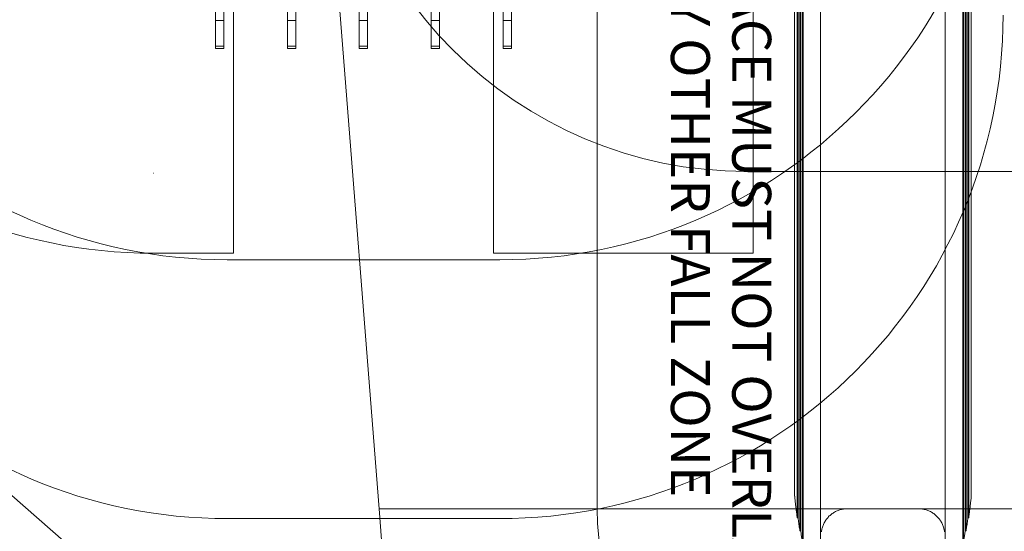
# Model space of a CAD drawing. Units: millimetres. Extents: x 8342 to 22729, y 3958 to 17108.
# Drawn here: x 10380 to 14171, y 6827 to 8798 of the extents above; entities that cross this region are included whole.
import ezdxf

# ---------------------------------------------------------------- set-up
doc = ezdxf.new("R2010")
doc.units = ezdxf.units.MM
doc.header["$LTSCALE"] = 75
for name, color, linetype, lineweight in [('Dimension (ISO)', 7, 'Continuous', 18), ('Symbol (ISO)', 7, 'Continuous', 25), ('Visible (ISO)', 7, 'Continuous', 18)]:
    doc.layers.add(name, color=color, linetype=linetype, lineweight=lineweight)
doc.layers.add('Fall Zone', color=5, linetype='Continuous', lineweight=20, true_color=0x0000ff)
doc.styles.add('Note Text (ISO)', font='tahoma.ttf')
doc.styles.add('Text Style412', font='arial.ttf')
doc.dimstyles.new('Aplay Dimension Styles M', dxfattribs={"dimscale": 75, "dimtxt": 2.5, "dimasz": 2.5, "dimexe": 3.175, "dimexo": 2, "dimgap": 0.762, "dimtad": 1, "dimdec": 1, "dimlfac": 0.001, "dimrnd": 1e-08, "dimzin": 0, "dimdsep": 46, "dimtxsty": 'Note Text (ISO)', "dimcen": 0.09, "dimdle": 10, "dimclrd": 256, "dimclre": 256, "dimclrt": 7, "dimadec": 0, "dimazin": 0, "dimtfac": 1.40208, "dimtofl": 0, "dimtmove": 0, "dimatfit": 3, "dimfxl": 1, "dimtolj": 1, "dimtzin": 0, "dimlwd": -1, "dimlwe": -1, "dimarcsym": 0})

# ---------------------------------------------------------------- blocks, each defined once
blk = doc.blocks.new('*D45')
at = {"layer": 'Defpoints', "color": 0, "transparency": 16777216}
for p in [(17275.3, 17107.9), (8597.4, 4813.5), (13408.4, 4813.5)]:
    blk.add_point(p, dxfattribs=at)
at = {"layer": 'Dimension (ISO)', "transparency": 16777216}
for p, q in [((17125.3, 17107.9), (8359.3, 17107.9)), ((8597.4, 16920.4), (8597.4, 5001)), ((13258.4, 4813.5), (8359.3, 4813.5))]:
    blk.add_line(p, q, dxfattribs=at)
for points in [[(8566.2, 16920.4), (8628.7, 16920.4), (8597.4, 17107.9)], [(8566.2, 5001), (8628.7, 5001), (8597.4, 4813.5)]]:
    blk.add_solid(points, dxfattribs=at)
at = {"layer": 'Dimension (ISO)', "color": 7, "transparency": 16777216, "insert": (8345, 10960.7), "char_height": 187.5, "attachment_point": 2, "rotation": 90, "style": 'Note Text (ISO)'}
blk.add_mtext('\\A1;12.3 m', dxfattribs=at)
blk = doc.blocks.new('*D46')
at = {"layer": 'Defpoints', "color": 0, "transparency": 16777216}
for p in [(8954, 9094.4), (22729, 6813.5), (22729, 4263.5)]:
    blk.add_point(p, dxfattribs=at)
at = {"layer": 'Dimension (ISO)', "transparency": 16777216}
for p, q in [((8954, 8944.4), (8954, 4025.4)), ((22729, 6663.5), (22729, 4025.4)), ((9141.5, 4263.5), (22541.5, 4263.5))]:
    blk.add_line(p, q, dxfattribs=at)
for points in [[(9141.5, 4294.8), (9141.5, 4232.3), (8954, 4263.5)], [(22541.5, 4294.8), (22541.5, 4232.3), (22729, 4263.5)]]:
    blk.add_solid(points, dxfattribs=at)
at = {"layer": 'Dimension (ISO)', "color": 7, "transparency": 16777216, "insert": (15841.5, 4516.7), "char_height": 187.5, "attachment_point": 2, "style": 'Note Text (ISO)'}
blk.add_mtext('\\A1;13.8 m', dxfattribs=at)

msp = doc.modelspace()

# ---------------------------------------------------------------- linework, layer by layer
at = {"layer": 'Fall Zone'}
for p, q in [((11203.98, 12777.91), (11203.98, 7897.91)), ((12203.98, 7897.91), (12203.98, 12777.91)), ((13203.98, 12777.91), (13203.98, 7897.91)), ((11533.98, 9837.91), (11764.13, 6913.53)), ((10893.98, 8205.99), (10895.9, 8205.99)), ((14228.98, 8212.91), (13178.98, 8212.91)), ((11203.98, 7897.91), (10893.98, 7897.91)), ((13203.98, 7897.91), (12203.98, 7897.91)), ((12228.98, 7872.91), (11178.98, 7872.91)), ((15643.82, 6913.53), (11764.13, 6913.53)), ((11764.13, 6913.53), (11813.36, 6288)), ((12226.48, 6875.41), (11181.48, 6875.41))]:
    msp.add_line(p, q, dxfattribs=at)
at = {"layer": 'Fall Zone', "color": 1, "true_color": 0xff0000}
msp.add_line((12603.98, 9837.91), (12603.98, 6913.53), dxfattribs=at)
at = {"layer": 'Fall Zone', "color": 7}
msp.add_line((9636.44, 7589.67), (12354.4, 5209.78), dxfattribs=at)
at = {"layer": 'Fall Zone'}
for centre, radius, start, end in [((10893.98, 9837.91), 1940, 180, 270), ((11178.98, 9812.91), 1940, 180, 270), ((13178.98, 9812.91), 1600, 180, 270), ((12228.98, 9812.91), 1940, 270, 0), ((11181.48, 8815.41), 1940, 180, 270), ((12226.48, 8815.41), 1940, 270, 0)]:
    msp.add_arc(centre, radius, start, end, dxfattribs=at)
at = {"layer": 'Fall Zone', "color": 1, "true_color": 0xff0000}
msp.add_arc((13703.98, 6913.53), 1100, 180, 0, dxfattribs=at)
at = {"layer": 'Visible (ISO)', "color": 9, "true_color": 0xc0c0c0}
for p, q in [((11133.98, 9959.13), (11133.98, 8687.33)), ((11165.98, 8687.33), (11165.98, 9959.13)), ((11410.98, 9959.13), (11410.98, 8687.33)), ((11442.98, 8687.33), (11442.98, 9959.13)), ((11687.98, 9959.13), (11687.98, 8687.33)), ((11719.98, 8687.33), (11719.98, 9959.13)), ((11964.98, 9959.13), (11964.98, 8687.33)), ((11996.98, 8687.33), (11996.98, 9959.13)), ((12241.98, 9959.13), (12241.98, 8687.33)), ((12273.98, 8687.33), (12273.98, 9959.13)), ((11133.98, 8792.75), (11133.98, 9912.44)), ((11165.98, 9912.44), (11165.98, 8792.75)), ((11410.98, 8792.75), (11410.98, 9912.44)), ((11442.98, 9912.44), (11442.98, 8792.75)), ((11687.98, 8792.75), (11687.98, 9912.44)), ((11719.98, 9912.44), (11719.98, 8792.75)), ((11964.98, 8792.75), (11964.98, 9912.44)), ((11996.98, 9912.44), (11996.98, 8792.75)), ((12241.98, 8792.75), (12241.98, 9912.44)), ((12273.98, 9912.44), (12273.98, 8792.75)), ((11163.98, 8794.83), (11135.98, 8794.83)), ((11440.98, 8794.83), (11412.98, 8794.83)), ((11717.98, 8794.83), (11689.98, 8794.83)), ((11994.98, 8794.83), (11966.98, 8794.83)), ((12243.98, 8794.83), (12271.98, 8794.83)), ((11133.98, 8792.75), (11133.98, 8695.85)), ((11165.98, 8695.85), (11165.98, 8792.75)), ((11410.98, 8792.75), (11410.98, 8695.85)), ((11442.98, 8695.85), (11442.98, 8792.75)), ((11687.98, 8792.75), (11687.98, 8695.85)), ((11719.98, 8695.85), (11719.98, 8792.75)), ((11964.98, 8792.75), (11964.98, 8695.85)), ((11996.98, 8695.85), (11996.98, 8792.75)), ((12241.98, 8792.75), (12241.98, 8695.85)), ((12273.98, 8695.85), (12273.98, 8792.75)), ((11133.98, 8695.85), (11133.98, 8687.33)), ((11133.98, 8695.85), (11165.98, 8695.85)), ((11163.98, 8686.89), (11135.98, 8686.89)), ((11165.98, 8687.33), (11165.98, 8695.85)), ((11410.98, 8695.85), (11410.98, 8687.33)), ((11442.98, 8695.85), (11410.98, 8695.85)), ((11440.98, 8686.89), (11412.98, 8686.89)), ((11442.98, 8687.33), (11442.98, 8695.85)), ((11687.98, 8695.85), (11687.98, 8687.33)), ((11719.98, 8695.85), (11687.98, 8695.85)), ((11717.98, 8686.89), (11689.98, 8686.89)), ((11719.98, 8687.33), (11719.98, 8695.85)), ((11964.98, 8695.85), (11964.98, 8687.33)), ((11996.98, 8695.85), (11964.98, 8695.85)), ((11994.98, 8686.89), (11966.98, 8686.89)), ((11996.98, 8687.33), (11996.98, 8695.85)), ((12241.98, 8695.85), (12241.98, 8687.33)), ((12241.98, 8695.85), (12273.98, 8695.85)), ((12243.98, 8686.89), (12271.98, 8686.89)), ((12273.98, 8687.33), (12273.98, 8695.85))]:
    msp.add_line(p, q, dxfattribs=at)
at = {"layer": 'Visible (ISO)'}
for p, q in [((13363.98, 9066.54), (13363.98, 8559.62)), ((14043.98, 8559.62), (14043.98, 9066.54)), ((13373.99, 8997.55), (13373.99, 8542.55)), ((13376.99, 8997.55), (13376.99, 8542.55)), ((14030.97, 8997.55), (14030.97, 8542.55)), ((14033.97, 8997.55), (14033.97, 8542.55)), ((13384.17, 8956.97), (13384.17, 8532.51)), ((13387.17, 8956.97), (13387.17, 8532.51)), ((14020.78, 8956.97), (14020.78, 8532.51)), ((14023.78, 8956.97), (14023.78, 8532.51)), ((13393.55, 8924.51), (13393.55, 8524.47)), ((13396.55, 8924.51), (13396.55, 8524.47)), ((14011.41, 8924.51), (14011.41, 8524.47)), ((14014.41, 8924.51), (14014.41, 8524.47)), ((13463.98, 8516.44), (13463.98, 8892.04)), ((13943.98, 8892.04), (13943.98, 8516.44)), ((13363.98, 8559.62), (13363.98, 7969.84)), ((13373.99, 7907.11), (13373.99, 8542.55)), ((13376.99, 7907.11), (13376.99, 8542.55)), ((13384.17, 7870.21), (13384.17, 8532.51)), ((13387.17, 7870.21), (13387.17, 8532.51)), ((14020.78, 7870.21), (14020.78, 8532.51)), ((14023.78, 7870.21), (14023.78, 8532.51)), ((14030.97, 7907.11), (14030.97, 8542.55)), ((14033.97, 7907.11), (14033.97, 8542.55)), ((14043.98, 7969.84), (14043.98, 8559.62)), ((13393.55, 7840.69), (13393.55, 8524.47)), ((13396.55, 7840.69), (13396.55, 8524.47)), ((13463.98, 7811.17), (13463.98, 8516.44)), ((13943.98, 8516.44), (13943.98, 7811.17)), ((14011.41, 7840.69), (14011.41, 8524.47)), ((14014.41, 7840.69), (14014.41, 8524.47)), ((13363.98, 7969.84), (13363.98, 7042.91)), ((14043.98, 7042.91), (14043.98, 7969.84)), ((13373.99, 7907.11), (13373.99, 7042.91)), ((13376.99, 7907.11), (13376.99, 7042.91)), ((14030.97, 7907.11), (14030.97, 7042.91)), ((14033.97, 7907.11), (14033.97, 7042.91)), ((13384.17, 7870.21), (13384.17, 7042.91)), ((13387.17, 7870.21), (13387.17, 7042.91)), ((14020.78, 7870.21), (14020.78, 7042.91)), ((14023.78, 7870.21), (14023.78, 7042.91)), ((13393.55, 7840.69), (13393.55, 7042.91)), ((13396.55, 7840.69), (13396.55, 7042.91)), ((13463.98, 7042.91), (13463.98, 7811.17)), ((13943.98, 7811.17), (13943.98, 7042.91)), ((14011.41, 7840.69), (14011.41, 7042.91)), ((14014.41, 7840.69), (14014.41, 7042.91)), ((13363.98, 7042.91), (13363.98, 7012.91)), ((13363.98, 7012.91), (13363.98, 6963.92)), ((13373.99, 7042.91), (13373.99, 7012.91)), ((13373.99, 6878.35), (13373.99, 7012.91)), ((13376.99, 7042.91), (13376.99, 7012.91)), ((13376.99, 6878.35), (13376.99, 7012.91)), ((13384.17, 7042.91), (13384.17, 7012.91)), ((13384.17, 6828.22), (13384.17, 7012.91)), ((13387.17, 7042.91), (13387.17, 7012.91)), ((13387.17, 6828.22), (13387.17, 7012.91)), ((13393.55, 7042.91), (13393.55, 7012.91)), ((13393.55, 6788.16), (13393.55, 7012.91)), ((13396.55, 7042.91), (13396.55, 7012.91)), ((13396.55, 6788.16), (13396.55, 7012.91)), ((13463.98, 7042.91), (13463.98, 7012.91)), ((13463.98, 6748.1), (13463.98, 7012.91)), ((13943.98, 7042.91), (13943.98, 7012.91)), ((13943.98, 7012.91), (13943.98, 6748.1)), ((14011.41, 7042.91), (14011.41, 7012.91)), ((14011.41, 6788.16), (14011.41, 7012.91)), ((14014.41, 7042.91), (14014.41, 7012.91)), ((14014.41, 6788.16), (14014.41, 7012.91)), ((14020.78, 7042.91), (14020.78, 7012.91)), ((14020.78, 6828.22), (14020.78, 7012.91)), ((14023.78, 7042.91), (14023.78, 7012.91)), ((14023.78, 6828.22), (14023.78, 7012.91)), ((14030.97, 7042.91), (14030.97, 7012.91)), ((14030.97, 6878.35), (14030.97, 7012.91)), ((14033.97, 7042.91), (14033.97, 7012.91)), ((14033.97, 6878.35), (14033.97, 7012.91)), ((14043.98, 7042.91), (14043.98, 7012.91)), ((14043.98, 6963.92), (14043.98, 7012.91)), ((13566.48, 6913.47), (13841.48, 6913.47)), ((13373.98, 6878.31), (13373.99, 6878.31)), ((13373.98, 6878.31), (13376.98, 6878.31)), ((14030.97, 6878.31), (14033.97, 6878.31)), ((14033.97, 6878.31), (14033.97, 6878.31)), ((13384.17, 6828.2), (13384.17, 6828.2)), ((13384.17, 6828.2), (13387.17, 6828.2)), ((14020.78, 6828.2), (14023.78, 6828.2)), ((14023.78, 6828.2), (14023.78, 6828.2))]:
    msp.add_line(p, q, dxfattribs=at)
at = {"layer": 'Visible (ISO)', "color": 9, "true_color": 0xc0c0c0}
for centre, major_axis, ratio, start_param, end_param in [((11135.98, 8792.75), (0, 2.08), 0.9597881, 0, 1.5707963), ((11163.98, 8792.75), (0, 2.08), 0.9597881, 4.712389, 6.2831853), ((11412.98, 8792.75), (0, 2.08), 0.9597881, 0, 1.5707963), ((11440.98, 8792.75), (0, 2.08), 0.9597881, 4.712389, 6.2831853), ((11689.98, 8792.75), (0, 2.08), 0.9597881, 0, 1.5707963), ((11717.98, 8792.75), (0, 2.08), 0.9597881, 4.712389, 6.2831853), ((11966.98, 8792.75), (0, 2.08), 0.9597881, 0, 1.5707963), ((11994.98, 8792.75), (0, 2.08), 0.9597881, 4.712389, 6.2831853), ((12243.98, 8792.75), (0, 2.08), 0.9597881, 0, 1.5707963), ((12271.98, 8792.75), (0, 2.08), 0.9597881, 4.712389, 6.2831853), ((11135.98, 8687.33), (-2, 0), 0.2241477, 0, 1.5707963), ((11163.98, 8687.33), (2, 0), 0.2241477, 4.712389, 6.2831853), ((11412.98, 8687.33), (-2, 0), 0.2241477, 0, 1.5707963), ((11440.98, 8687.33), (2, 0), 0.2241477, 4.712389, 6.2831853), ((11689.98, 8687.33), (-2, 0), 0.2241477, 0, 1.5707963), ((11717.98, 8687.33), (2, 0), 0.2241477, 4.712389, 6.2831853), ((11966.98, 8687.33), (-2, 0), 0.2241477, 0, 1.5707963), ((11994.98, 8687.33), (2, 0), 0.2241477, 4.712389, 6.2831853), ((12243.98, 8687.33), (-2, 0), 0.2241477, 0, 1.5707963), ((12271.98, 8687.33), (2, 0), 0.2241477, 4.712389, 6.2831853)]:
    msp.add_ellipse(centre, major_axis=major_axis, ratio=ratio, start_param=start_param, end_param=end_param, dxfattribs=at)
at = {"layer": 'Visible (ISO)'}
for points, knots in [([(13363.98, 6963.92), (13363.98, 6963.63), (13363.98, 6963.35), (13363.99, 6962.77), (13364, 6962.48), (13364.03, 6961.9), (13364.04, 6961.62), (13364.08, 6961.04), (13364.1, 6960.75), (13364.15, 6960.18), (13364.17, 6959.89), (13364.2, 6959.61)], [4.79794616, 4.79794616, 4.79794616, 4.79794616, 4.86323378, 4.86323378, 4.9285214, 4.9285214, 4.99380901, 4.99380901, 5.05909663, 5.05909663, 5.12438425, 5.12438425, 5.12438425, 5.12438425]), ([(13364.2, 6959.61), (13364.78, 6954.18), (13365.37, 6948.75), (13366.58, 6937.9), (13367.2, 6932.47), (13368.48, 6921.63), (13369.13, 6916.21), (13370.46, 6905.38), (13371.15, 6899.96), (13372.54, 6889.13), (13373.26, 6883.72), (13373.98, 6878.31)], [0, 0, 0, 0, 1.6319012, 1.6319012, 3.2638025, 3.2638025, 4.8957037, 4.8957037, 6.527605, 6.527605, 8.1595062, 8.1595062, 8.1595062, 8.1595062]), ([(14033.97, 6878.31), (14034.7, 6883.72), (14035.41, 6889.13), (14036.81, 6899.96), (14037.49, 6905.38), (14038.82, 6916.21), (14039.48, 6921.63), (14040.75, 6932.47), (14041.37, 6937.9), (14042.59, 6948.75), (14043.18, 6954.18), (14043.75, 6959.61)], [17.4051083, 17.4051083, 17.4051083, 17.4051083, 19.0370096, 19.0370096, 20.6689108, 20.6689108, 22.3008121, 22.3008121, 23.9327133, 23.9327133, 25.5646146, 25.5646146, 25.5646146, 25.5646146]), ([(14043.75, 6959.61), (14043.78, 6959.89), (14043.81, 6960.18), (14043.86, 6960.75), (14043.88, 6961.04), (14043.91, 6961.61), (14043.93, 6961.9), (14043.95, 6962.48), (14043.96, 6962.77), (14043.97, 6963.35), (14043.98, 6963.63), (14043.98, 6963.92)], [0, 0, 0, 0, 0.06520331, 0.06520331, 0.13040662, 0.13040662, 0.19560993, 0.19560993, 0.26081324, 0.26081324, 0.32601656, 0.32601656, 0.32601656, 0.32601656]), ([(13467.18, 6824.99), (13467.74, 6829.78), (13468.66, 6834.56), (13471.19, 6843.95), (13472.81, 6848.57), (13476.66, 6857.48), (13478.9, 6861.76), (13483.98, 6870), (13486.84, 6873.96), (13493.1, 6881.42), (13496.5, 6884.92), (13503.73, 6891.37), (13507.56, 6894.31), (13515.65, 6899.65), (13519.91, 6902.03), (13528.69, 6906.14), (13533.2, 6907.86), (13542.46, 6910.64), (13547.21, 6911.71), (13556.81, 6913.12), (13561.66, 6913.47), (13566.48, 6913.47)], [0, 0, 0, 0, 1.590693, 1.590693, 3.181386, 3.181386, 4.772079, 4.772079, 6.362772, 6.362772, 7.953465, 7.953465, 9.544158, 9.544158, 11.1348509, 11.1348509, 12.7255439, 12.7255439, 14.3162369, 14.3162369, 15.9069299, 15.9069299, 15.9069299, 15.9069299]), ([(13841.48, 6913.47), (13846.29, 6913.47), (13851.14, 6913.12), (13860.76, 6911.7), (13865.53, 6910.64), (13874.82, 6907.84), (13879.33, 6906.11), (13888.09, 6902), (13892.35, 6899.62), (13900.47, 6894.25), (13904.34, 6891.27), (13911.56, 6884.82), (13914.92, 6881.35), (13921.15, 6873.92), (13924, 6869.96), (13929.09, 6861.7), (13931.32, 6857.42), (13935.16, 6848.53), (13936.77, 6843.93), (13939.29, 6834.55), (13940.21, 6829.78), (13940.78, 6824.99)], [0, 0, 0, 0, 1.5907073, 1.5907073, 3.1814146, 3.1814146, 4.772122, 4.772122, 6.3628293, 6.3628293, 7.9535366, 7.9535366, 9.5442439, 9.5442439, 11.1349512, 11.1349512, 12.7256586, 12.7256586, 14.3163659, 14.3163659, 15.9070732, 15.9070732, 15.9070732, 15.9070732]), ([(13376.98, 6878.31), (13377.44, 6874.97), (13377.89, 6871.62), (13378.82, 6864.94), (13379.28, 6861.59), (13380.23, 6854.91), (13380.71, 6851.57), (13381.68, 6844.89), (13382.17, 6841.55), (13383.16, 6834.87), (13383.66, 6831.54), (13384.17, 6828.2)], [14.4037478, 14.4037478, 14.4037478, 14.4037478, 15.4128659, 15.4128659, 16.4219841, 16.4219841, 17.4311023, 17.4311023, 18.4402205, 18.4402205, 19.4493387, 19.4493387, 19.4493387, 19.4493387]), ([(14023.78, 6828.2), (14024.29, 6831.54), (14024.79, 6834.87), (14025.78, 6841.55), (14026.27, 6844.89), (14027.24, 6851.57), (14027.72, 6854.91), (14028.67, 6861.59), (14029.14, 6864.94), (14030.06, 6871.62), (14030.52, 6874.97), (14030.97, 6878.31)], [12.3600539, 12.3600539, 12.3600539, 12.3600539, 13.3691721, 13.3691721, 14.3782903, 14.3782903, 15.3874085, 15.3874085, 16.3965266, 16.3965266, 17.4056448, 17.4056448, 17.4056448, 17.4056448]), ([(13387.17, 6828.2), (13387.58, 6825.53), (13387.99, 6822.85), (13388.82, 6817.51), (13389.23, 6814.84), (13390.08, 6809.5), (13390.5, 6806.83), (13391.36, 6801.49), (13391.79, 6798.82), (13392.66, 6793.48), (13393.1, 6790.81), (13393.55, 6788.15)], [19.4492949, 19.4492949, 19.4492949, 19.4492949, 20.2577176, 20.2577176, 21.0661403, 21.0661403, 21.8745631, 21.8745631, 22.6829858, 22.6829858, 23.4914086, 23.4914086, 23.4914086, 23.4914086]), ([(14014.41, 6788.15), (14014.85, 6790.81), (14015.29, 6793.48), (14016.16, 6798.82), (14016.59, 6801.49), (14017.45, 6806.83), (14017.88, 6809.5), (14018.72, 6814.84), (14019.14, 6817.51), (14019.97, 6822.85), (14020.38, 6825.53), (14020.78, 6828.2)], [8.3193398, 8.3193398, 8.3193398, 8.3193398, 9.1277626, 9.1277626, 9.9361853, 9.9361853, 10.7446081, 10.7446081, 11.5530308, 11.5530308, 12.3614535, 12.3614535, 12.3614535, 12.3614535])]:
    msp.add_open_spline(points, degree=3, knots=knots, dxfattribs=at)
for points in [[(13373.99, 6878.35), (13373.99, 6878.33), (13373.99, 6878.32), (13373.99, 6878.31)], [(13376.99, 6878.31), (13376.99, 6878.32), (13376.99, 6878.33), (13376.99, 6878.35)], [(14030.97, 6878.35), (14030.97, 6878.33), (14030.97, 6878.32), (14030.97, 6878.31)], [(14033.97, 6878.31), (14033.97, 6878.32), (14033.97, 6878.33), (14033.97, 6878.35)], [(13384.17, 6828.22), (13384.17, 6828.21), (13384.17, 6828.2), (13384.17, 6828.2)], [(13387.17, 6828.2), (13387.17, 6828.2), (13387.17, 6828.21), (13387.17, 6828.22)], [(14020.78, 6828.22), (14020.78, 6828.21), (14020.78, 6828.2), (14020.78, 6828.2)], [(14023.78, 6828.2), (14023.78, 6828.2), (14023.78, 6828.21), (14023.78, 6828.22)]]:
    msp.add_open_spline(points, degree=3, dxfattribs=at)

# ---------------------------------------------------------------- texts
at = {"layer": 'Symbol (ISO)', "color": 7, "char_height": 150, "attachment_point": 7, "rotation": 270, "style": 'Text Style412'}
for s, insert in [('FREE SPACE MUST NOT OVERLAP', (13076.75, 9706.54, -32877.1)), ('ANY OTHER FALL ZONE', (12840.7, 9153.24, -32877.1))]:
    msp.add_mtext(s, dxfattribs=dict(at, insert=insert))

# ---------------------------------------------------------------- dimensions: what is measured, and where the dimension line sits
at = {"layer": 'Dimension (ISO)'}
dim = msp.add_linear_dim(base=(8597.42, 4813.53), p1=(17275.34, 17107.91), p2=(13408.43, 4813.53), angle=270, text='<> m', dimstyle='Aplay Dimension Styles M', override={"dimgap": 0.762, "dimdec": 1, "dimlfac": 0.001, "dimpost": '', "dimtol": 0, "dimlim": 0, "dimtp": 0, "dimtm": 0, "dimtdec": 2, "dimatfit": 1}, dxfattribs=at)
dim.commit()
dim.dimension.update_dxf_attribs({"geometry": '*D45', "text_midpoint": (8597.42, 10960.72), "dimtype": 160})
dim = msp.add_linear_dim(base=(22728.98, 4263.53), p1=(8953.98, 9094.37), p2=(22728.98, 6813.53), text='<> m', dimstyle='Aplay Dimension Styles M', override={"dimgap": 0.762, "dimdec": 1, "dimlfac": 0.001, "dimpost": '', "dimtol": 0, "dimlim": 0, "dimtp": 0, "dimtm": 0, "dimtdec": 2, "dimatfit": 1}, dxfattribs=at)
dim.commit()
dim.dimension.update_dxf_attribs({"geometry": '*D46', "text_midpoint": (15841.48, 4263.53), "dimtype": 160})

doc.saveas('drawing.dxf')
